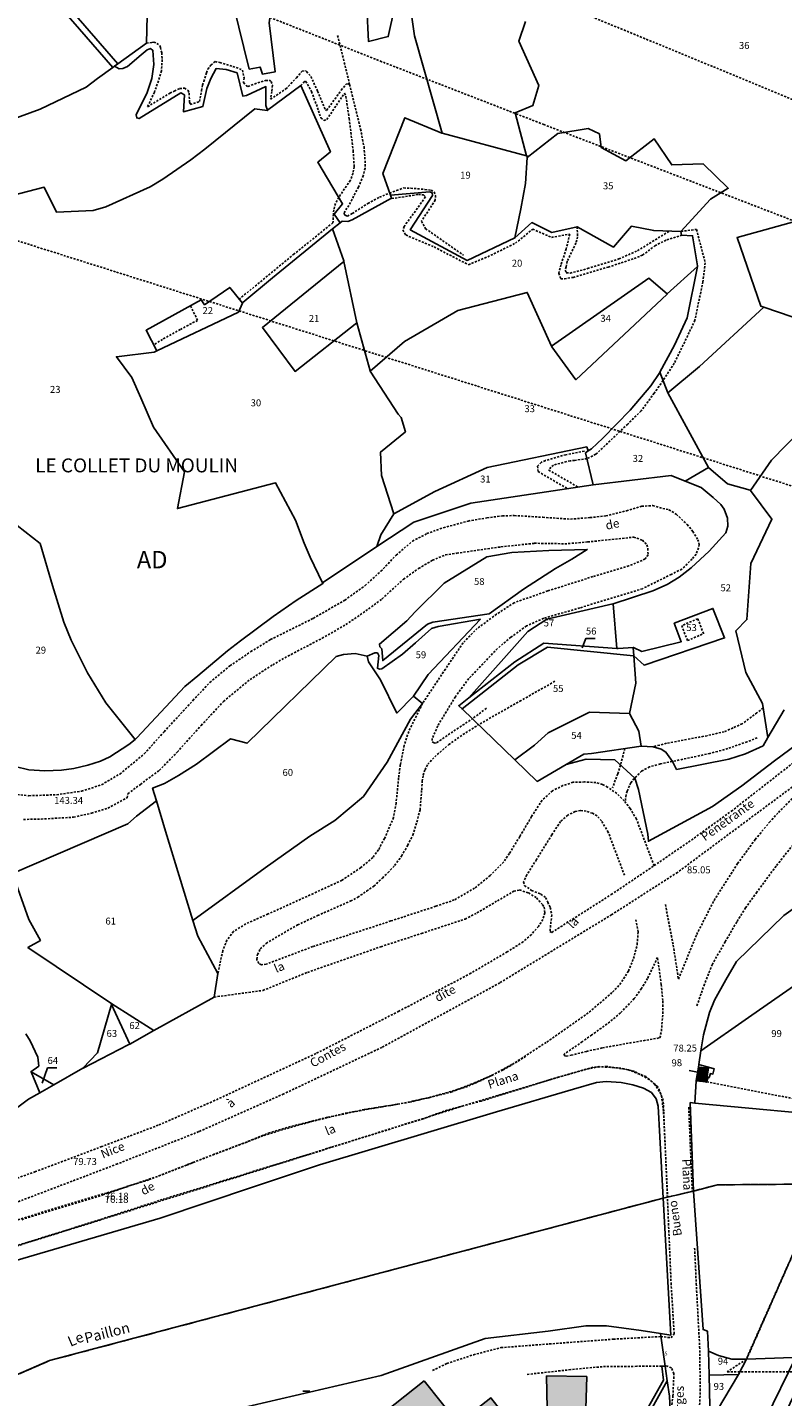
# Model space of a CAD drawing. Units: metres. Extents: x 1045703 to 1053463, y 6300808 to 6305684.
# Drawn here: x 1047263 to 1047480, y 6303545 to 6303939 of the extents above; entities that cross this region are included whole.
import ezdxf
from ezdxf.enums import TextEntityAlignment as Align

# ---------------------------------------------------------------- set-up
doc = ezdxf.new("R2010")
doc.units = ezdxf.units.M
doc.linetypes.add('TOPO1', pattern=[1, 0.6, -0.4])
doc.linetypes.add('TOPO2', pattern=[2.4, 2, -0.4])
doc.layers.get('0').update_dxf_attribs({"color": 255, "linetype": 'CONTINUOUS'})
for name, color, linetype in [('ig_cad_bati_dur', 152, 'CONTINUOUS'), ('ig_cad_bati_dur_hach', 24, 'CONTINUOUS'), ('ig_cad_bati_leger', 215, 'CONTINUOUS'), ('ig_cad_bati_leger_hach', 243, 'CONTINUOUS'), ('ig_cad_chemin_de_fer', 43, 'CONTINUOUS'), ('ig_cad_cote_alti', 37, 'CONTINUOUS'), ('ig_cad_detail_lineaire', 252, 'TOPO1'), ('ig_cad_divers_texte', 8, 'CONTINUOUS'), ('ig_cad_fleche_de_rattachement', 3, 'CONTINUOUS'), ('ig_cad_hydro', 140, 'CONTINUOUS'), ('ig_cad_lieudit', 7, 'ByLayer'), ('ig_cad_lieudit_texte', 210, 'CONTINUOUS'), ('ig_cad_mitoyennete', 230, 'CONTINUOUS'), ('ig_cad_nom_voie', 8, 'CONTINUOUS'), ('ig_cad_numero_voie', 40, 'CONTINUOUS'), ('ig_cad_parcel', 3, 'CONTINUOUS'), ('ig_cad_parcel_num', 3, 'CONTINUOUS'), ('ig_cad_section', 20, 'TOPO2'), ('ig_cad_section_texte', 20, 'CONTINUOUS')]:
    doc.layers.add(name, color=color, linetype=linetype)
doc.styles.add('Times New Roman', font='times.ttf')

# ---------------------------------------------------------------- blocks, each defined once
blk = doc.blocks.new('MUR_NON_MIT')
blk.add_line((-1, 0.5), (1, 0.5))

msp = doc.modelspace()

# ---------------------------------------------------------------- hatches: boundary and pattern name
at = {"layer": 'ig_cad_bati_dur_hach'}
for points in [[(1047455.34, 6303636.03), (1047458.23, 6303635.73), (1047458.86, 6303639.65), (1047455.95, 6303639.93), (1047455.34, 6303636.1)], [(1047377.02, 6303549.66), (1047339.04, 6303519.57), (1047358.64, 6303494.46), (1047406.16, 6303532.08), (1047396.23, 6303544.76), (1047386.85, 6303537.4)]]:
    msp.add_hatch(color=256, dxfattribs=at).paths.add_polyline_path(points)
at = {"layer": 'ig_cad_bati_leger_hach'}
msp.add_hatch(color=256, dxfattribs=at).paths.add_polyline_path([(1047423.8, 6303550.94), (1047412.24, 6303551.11), (1047412.39, 6303541.71), (1047423.55, 6303541.62)])

# ---------------------------------------------------------------- linework, layer by layer
at = {"layer": 'ig_cad_bati_dur'}
for points in [[(1047455.34, 6303636.03), (1047458.23, 6303635.73), (1047458.86, 6303639.65), (1047455.95, 6303639.93), (1047455.34, 6303636.1)], [(1047377.02, 6303549.66), (1047339.04, 6303519.57), (1047358.64, 6303494.46), (1047406.16, 6303532.08), (1047396.23, 6303544.76), (1047386.85, 6303537.4)]]:
    msp.add_lwpolyline(points, close=True, dxfattribs=at)
at = {"layer": 'ig_cad_bati_leger'}
msp.add_lwpolyline([(1047423.8, 6303550.94), (1047412.24, 6303551.11), (1047412.39, 6303541.71), (1047423.55, 6303541.62)], close=True, dxfattribs=at)
at = {"layer": 'ig_cad_chemin_de_fer'}
msp.add_lwpolyline([(1047464.05, 6303518.14), (1047465.54, 6303520.8), (1047475.33, 6303538.62), (1047484.02, 6303556.45)], dxfattribs=at)
at = {"layer": 'ig_cad_detail_lineaire'}
for points in [[(1047639.85, 6303824.19), (1047560.29, 6303854.11), (1047492.2, 6303880.01), (1047411.51, 6303911.08), (1047364.82, 6303929.18), (1047315.45, 6303948.7), (1047270.46, 6303966.22), (1047193.08, 6303992.79), (1047045.69, 6304043.07), (1047010.4, 6304055.34)], [(1047221.86, 6304033.52), (1047226.46, 6304030.01), (1047243.98, 6304017.42), (1047276.49, 6304003.81), (1047340.74, 6303976.95), (1047395.65, 6303954.27), (1047460.31, 6303927.69), (1047529.24, 6303899.25), (1047621.75, 6303861.35)], [(1047642.48, 6303756.66), (1047602.73, 6303768.97), (1047465.52, 6303812.63), (1047398.71, 6303833.8), (1047270.01, 6303874.46), (1047209.77, 6303893.61), (1047175.99, 6303902.68), (1047142.78, 6303911.81), (1047015.62, 6303946.48), (1046967.09, 6303959.89)], [(1047352.08, 6303936.76), (1047355.56, 6303922.61), (1047358.72, 6303909.8), (1047359.7, 6303904.69), (1047360, 6303900.66), (1047359.98, 6303898.58), (1047359.46, 6303896.38), (1047358.12, 6303893.12), (1047355.32, 6303887.85), (1047354.25, 6303886.22), (1047353.99, 6303885.59), (1047354.11, 6303885.15), (1047354.68, 6303884.84), (1047354.93, 6303884.77), (1047356.32, 6303885.51), (1047360.8, 6303888.38), (1047364.14, 6303890.19), (1047367.07, 6303891.39)], [(1047297.06, 6303934.48), (1047298.56, 6303934.71), (1047299.19, 6303934.82), (1047300.07, 6303934.45), (1047300.89, 6303933.82), (1047301.06, 6303933.25), (1047301.44, 6303931.73), (1047301.61, 6303929.78), (1047301.35, 6303926.51), (1047300.51, 6303923.68), (1047299.36, 6303920.42), (1047297.38, 6303916.21), (1047303.83, 6303920.14), (1047305.08, 6303920.7), (1047306.6, 6303921.45), (1047307.99, 6303921.57), (1047309.05, 6303920.93), (1047309.31, 6303920.11), (1047309.47, 6303917.59), (1047309.65, 6303916.89), (1047312.31, 6303917.7), (1047312.95, 6303920.84), (1047313.21, 6303922.42), (1047313.59, 6303923.48), (1047314.36, 6303926), (1047314.75, 6303927), (1047315.64, 6303928.19), (1047316.84, 6303929.19), (1047318.23, 6303928.94), (1047321.93, 6303927.84), (1047324.73, 6303926.78), (1047324.9, 6303925.77), (1047325.15, 6303924.52), (1047325.01, 6303923.2), (1047325.83, 6303922.24), (1047326.27, 6303922.05), (1047329.11, 6303923.11), (1047331.37, 6303923.73), (1047332.38, 6303923.85), (1047333.01, 6303923.52), (1047333.31, 6303922.39), (1047333.18, 6303920.57), (1047332.79, 6303918.38), (1047337.21, 6303921.36), (1047340.24, 6303924.56), (1047341.9, 6303926.49), (1047342.84, 6303926.61), (1047343.09, 6303926.36), (1047344.41, 6303924.91), (1047346.33, 6303920.69), (1047348.57, 6303915.32), (1047348.94, 6303915.18), (1047353.13, 6303920.96), (1047354.58, 6303922.71), (1047355.15, 6303922.76), (1047355.56, 6303922.61)], [(1047341.49, 6303922.3), (1047342.44, 6303923.35), (1047342.88, 6303923.53), (1047343.45, 6303922.71), (1047344.57, 6303920.57), (1047346.62, 6303915.08), (1047347.29, 6303913), (1047348.11, 6303912.3), (1047348.99, 6303912.54), (1047354.07, 6303920.13), (1047354.5, 6303919.19), (1047355.41, 6303912.83), (1047356.58, 6303903.6), (1047356.86, 6303898.95), (1047356.54, 6303897.06), (1047355.77, 6303895.05), (1047352.41, 6303890.15)], [(1047367.07, 6303891.39), (1047369.07, 6303892.11), (1047371.09, 6303892.85), (1047373.16, 6303892.78), (1047375.11, 6303892.64), (1047377.24, 6303892.43), (1047379, 6303892.18), (1047379.89, 6303891.73), (1047380.25, 6303890.72), (1047380.22, 6303889.37), (1047376.22, 6303883.29), (1047377.4, 6303881.14), (1047388.31, 6303873.53)], [(1047352.41, 6303890.15), (1047351.45, 6303888.42), (1047350.99, 6303886.57), (1047350.88, 6303885.31), (1047350.76, 6303882.84), (1047339.61, 6303873.87), (1047323.79, 6303860.88)], [(1047367.66, 6303889.78), (1047375.38, 6303890.97), (1047376.84, 6303890.86), (1047377.41, 6303890.27), (1047371.24, 6303881.75), (1047370.86, 6303880.79), (1047371.72, 6303879.32), (1047379.87, 6303875.87), (1047389.76, 6303870.75), (1047395.31, 6303873.05), (1047403.27, 6303876.94), (1047408.26, 6303881), (1047413.68, 6303878.64), (1047418.94, 6303879.57), (1047417.94, 6303875.3), (1047416.37, 6303870.73), (1047415.77, 6303868.31), (1047416.34, 6303866.75), (1047417.41, 6303866.75), (1047419.94, 6303867.13), (1047429.98, 6303870.07), (1047437.48, 6303872.56), (1047439.92, 6303873.51), (1047443.44, 6303876.21), (1047446.85, 6303877.96), (1047451.11, 6303879.24)], [(1047421.02, 6303881.7), (1047421.2, 6303878.79), (1047420.7, 6303877.02), (1047418.22, 6303871.75), (1047417.88, 6303870.18), (1047417.63, 6303869.17), (1047417.94, 6303868.48), (1047419.01, 6303868.34), (1047424.06, 6303869.65), (1047433.06, 6303872.43), (1047438.43, 6303874.79), (1047447.62, 6303880.45)], [(1047450.95, 6303880.34), (1047455.42, 6303880.94), (1047457.94, 6303871.31), (1047457.25, 6303865.86), (1047454.98, 6303854.8), (1047453.33, 6303851.29), (1047449.03, 6303842.42), (1047445.78, 6303837.45)], [(1047309.76, 6303858.93), (1047311.77, 6303854.76), (1047306.81, 6303852.12), (1047301.67, 6303849.28), (1047299.13, 6303847.73)], [(1047445.78, 6303837.45), (1047443.25, 6303833.82), (1047439.46, 6303828.69), (1047435.61, 6303824.91), (1047426.44, 6303816.22), (1047423.87, 6303814.96)], [(1047423.14, 6303817.12), (1047417.76, 6303816.12), (1047411.95, 6303814.41), (1047410.76, 6303813.95), (1047409.66, 6303812.82), (1047409.82, 6303811.26), (1047418.29, 6303806.35)], [(1047423.87, 6303814.96), (1047420.33, 6303814.48), (1047419.01, 6303814.37), (1047414.28, 6303813.14), (1047413.53, 6303812.52), (1047412.9, 6303811.69), (1047421.35, 6303806.79)], [(1047256.89, 6303718.62), (1047263.22, 6303718), (1047271.2, 6303718.3), (1047278.37, 6303719.31), (1047284.13, 6303721.16), (1047289.37, 6303724.24), (1047296.44, 6303730.06), (1047302.16, 6303736.42), (1047310.42, 6303745.41), (1047315.33, 6303750.6), (1047321.11, 6303755.38), (1047327.12, 6303759.45), (1047332.77, 6303762.93), (1047345.07, 6303769.03), (1047354.13, 6303774.25), (1047360.01, 6303778.44), (1047364.56, 6303782.57), (1047368.93, 6303787.25), (1047373.64, 6303791.21), (1047377.77, 6303793.42), (1047382.53, 6303795.09), (1047389.7, 6303797.04), (1047395.09, 6303797.95), (1047399.55, 6303798.51), (1047402.96, 6303798.61), (1047411.17, 6303798.1), (1047419.14, 6303797.58), (1047424.78, 6303798.01), (1047429.3, 6303798.51), (1047435.29, 6303800), (1047439.64, 6303801.26), (1047442.8, 6303801.48), (1047445.74, 6303800.64), (1047447.49, 6303800.28), (1047449.6, 6303798.98), (1047452.75, 6303796.03), (1047454.38, 6303794.02), (1047455.77, 6303791.67), (1047456.23, 6303790.26), (1047456, 6303789.32), (1047455.28, 6303787.46), (1047454.16, 6303786.1), (1047451.21, 6303783.2), (1047448.15, 6303781.68), (1047439.85, 6303777.57), (1047421.86, 6303772.04), (1047411.42, 6303769.05), (1047406.47, 6303766.85), (1047401.99, 6303763.59), (1047398.1, 6303760.33), (1047389.84, 6303751.69), (1047385.99, 6303746.49), (1047380.91, 6303738.08), (1047379.36, 6303734.45), (1047379.35, 6303733.51), (1047379.94, 6303733.16), (1047380.64, 6303733.27), (1047385.58, 6303736.64), (1047390.88, 6303740.12)], [(1047261.68, 6303711.19), (1047266.72, 6303711.29), (1047276.09, 6303711.83), (1047281.27, 6303713), (1047285.96, 6303714.41), (1047291.49, 6303717.39), (1047291.74, 6303718.59), (1047295.32, 6303721.27), (1047300.74, 6303725.31), (1047305.93, 6303730.57), (1047312.83, 6303738.21), (1047319.23, 6303745.15), (1047326.88, 6303751.41), (1047333.41, 6303755.69), (1047338.7, 6303758.66), (1047347.62, 6303763.3), (1047354.49, 6303767.23), (1047361.01, 6303771.74), (1047364.86, 6303774.6), (1047371.08, 6303780.28), (1047375.41, 6303783.38), (1047379.4, 6303785.75), (1047383.14, 6303787.29), (1047386.38, 6303787.76), (1047399.13, 6303789.6), (1047408.73, 6303790.62), (1047413.54, 6303790.6), (1047417.5, 6303790.45), (1047424.11, 6303791.02), (1047437.33, 6303792.38), (1047438.29, 6303792.13), (1047439.84, 6303791.52), (1047441.16, 6303790.19), (1047441.39, 6303789.11), (1047441.5, 6303787.31), (1047440.65, 6303786.11), (1047435.96, 6303784.1), (1047425.61, 6303781.05), (1047412.62, 6303776.91), (1047402.93, 6303773.54), (1047397.87, 6303770.21), (1047392.32, 6303766.16), (1047388.21, 6303761.98), (1047383.12, 6303754.44), (1047376.55, 6303744.56)], [(1047457.46, 6303764.63), (1047455.79, 6303768.94), (1047451.16, 6303766.94)], [(1047451.16, 6303766.94), (1047452.84, 6303762.65), (1047457.46, 6303764.63)], [(1047551.15, 6303765.85), (1047545.16, 6303761.19), (1047536.92, 6303754.36), (1047529.71, 6303748.34), (1047520.65, 6303740.02), (1047510.23, 6303730.62), (1047502.35, 6303723.42), (1047497.89, 6303719.3), (1047492.82, 6303714.2), (1047485.83, 6303706.92), (1047481.96, 6303702.33), (1047478.34, 6303697.78), (1047472.81, 6303690.26), (1047469.54, 6303685.76), (1047467, 6303681.71), (1047463.69, 6303675.99), (1047459.98, 6303669.51), (1047457.71, 6303663.8), (1047455.46, 6303657.36)], [(1047414.65, 6303750.93), (1047404.92, 6303745.42), (1047392.63, 6303738.43)], [(1047376.55, 6303744.56), (1047372.56, 6303736.48), (1047371.25, 6303732.51), (1047370.15, 6303726.88), (1047369.66, 6303723.12), (1047368.93, 6303715.86), (1047368.19, 6303711.75), (1047365.63, 6303705.72), (1047363.86, 6303702.45), (1047362.2, 6303700.23), (1047358.78, 6303697.32), (1047353.36, 6303693.7), (1047345.12, 6303689.88), (1047332.07, 6303683.98), (1047325.66, 6303681.15), (1047322.12, 6303678.94), (1047320.24, 6303676.48), (1047319.04, 6303673.44), (1047317.62, 6303666.9)], [(1047394.94, 6303743.15), (1047390.88, 6303740.12)], [(1047474.58, 6303743.27), (1047472.82, 6303741.85), (1047468.58, 6303738.71), (1047465.93, 6303737.5), (1047463.41, 6303736.42), (1047458.48, 6303735.28), (1047446.76, 6303733.08), (1047442.93, 6303732.11)], [(1047483.27, 6303727.48), (1047465.77, 6303713.8), (1047453.63, 6303705.03), (1047443.21, 6303697.88), (1047438.13, 6303711.3), (1047436.34, 6303714.3), (1047434.62, 6303716.53), (1047432.47, 6303718.64), (1047429.8, 6303720.49), (1047428.32, 6303721.28), (1047426.47, 6303721.77), (1047423.17, 6303721.97), (1047419.87, 6303721.87), (1047416.98, 6303720.93), (1047413.97, 6303719.44), (1047410.95, 6303716.69), (1047407.93, 6303711.99), (1047404.54, 6303706.25), (1047401.57, 6303701.4), (1047399.91, 6303698.97), (1047396.04, 6303695.04), (1047391.52, 6303691.41), (1047385.69, 6303688.03), (1047380.33, 6303686.19), (1047367.44, 6303681.98), (1047344.97, 6303674.61), (1047331.56, 6303669.54), (1047330.18, 6303669.36), (1047329.4, 6303669.73), (1047328.8, 6303670.93), (1047329.05, 6303672.31), (1047329.84, 6303673.97), (1047331.53, 6303675.53), (1047334.96, 6303677.61), (1047340.56, 6303680.82), (1047346.34, 6303683.54), (1047355.87, 6303687.72), (1047357.91, 6303688.79), (1047360.45, 6303690.58), (1047362.55, 6303692), (1047364.97, 6303694.32), (1047366.59, 6303695.87), (1047368.52, 6303697.96), (1047370.51, 6303700.65), (1047372.28, 6303703.76), (1047373.73, 6303706.69), (1047374.92, 6303710.44), (1047375.84, 6303713.97), (1047376.3, 6303719.72), (1047376.47, 6303722.16), (1047376.71, 6303723.89), (1047377.26, 6303725.45), (1047378.06, 6303727.06), (1047380.04, 6303729.16), (1047384.08, 6303732.73), (1047388.18, 6303735.58), (1047392.63, 6303738.43)], [(1047472.89, 6303734.67), (1047469.98, 6303733.53), (1047464.41, 6303731.56), (1047459.28, 6303730.16), (1047448.47, 6303727.86)], [(1047434.8, 6303731.56), (1047433.54, 6303726.82)], [(1047433.54, 6303726.82), (1047432.74, 6303724.31), (1047431.22, 6303720.24)], [(1047448.47, 6303727.86), (1047445.01, 6303727.18), (1047441.89, 6303726.29), (1047439.63, 6303725.07), (1047437.62, 6303723.1)], [(1047486.2, 6303722.88), (1047475.78, 6303715.16), (1047449.94, 6303695.94), (1047431.01, 6303683.79), (1047398.81, 6303664.21), (1047364.86, 6303645.62), (1047336.58, 6303632.23), (1047312.15, 6303621.36), (1047288.71, 6303612.09), (1047259.22, 6303600.86), (1047243.75, 6303595.24), (1047222.04, 6303585.91), (1047212.04, 6303581.03), (1047202.85, 6303576.2)], [(1047434.99, 6303716.63), (1047435.05, 6303717.73), (1047435.46, 6303719.34), (1047436.51, 6303721.72), (1047437.62, 6303723.1)], [(1047446.45, 6303686.69), (1047448.72, 6303675.01), (1047450.22, 6303665.27), (1047455.47, 6303678.08), (1047460.46, 6303687.9), (1047467.26, 6303698.49), (1047472.35, 6303705.45), (1047476.4, 6303710.36), (1047479.02, 6303713.2), (1047492.45, 6303726.74)], [(1047434.68, 6303695.11), (1047430.01, 6303707.51), (1047428.06, 6303710.76), (1047426.8, 6303712.21), (1047425.48, 6303712.94), (1047423.69, 6303713.54), (1047422.04, 6303713.75), (1047420.48, 6303713.48), (1047418.37, 6303712.4), (1047416.31, 6303710.61), (1047413.77, 6303706.79), (1047409.35, 6303699.62), (1047406.58, 6303695.25), (1047405.66, 6303693.28), (1047405.92, 6303692.18), (1047407.96, 6303690.78), (1047409.93, 6303689.98), (1047410.64, 6303689.69), (1047412.02, 6303688.66), (1047412.61, 6303687.39), (1047413.32, 6303685.82), (1047413.74, 6303683.72), (1047413.23, 6303678.93), (1047413.76, 6303678.68), (1047430.86, 6303689.56), (1047443.21, 6303697.88)], [(1047532.92, 6303711.87), (1047537.32, 6303701.48), (1047537.79, 6303699.38), (1047537.77, 6303696.63), (1047536.98, 6303691.6), (1047535.19, 6303685.95), (1047526.12, 6303663.3), (1047510, 6303625.71), (1047458.23, 6303635.73)], [(1047316.56, 6303660.08), (1047330.6, 6303661.99), (1047343.41, 6303667.19), (1047364.57, 6303674.57), (1047376.22, 6303678.38), (1047388.79, 6303682.53), (1047392.21, 6303684.28), (1047398.09, 6303687.77), (1047400.68, 6303689.27), (1047402.8, 6303690.55), (1047404.45, 6303690.89), (1047407.03, 6303690.06), (1047409.35, 6303688.63), (1047411.11, 6303686.63), (1047411.57, 6303685.93), (1047411.79, 6303684.28), (1047411.2, 6303682.41), (1047409.9, 6303680.41), (1047407.89, 6303678.09), (1047405.53, 6303675.99), (1047400.94, 6303673.08), (1047390.46, 6303666.92), (1047369.75, 6303656.01), (1047345.86, 6303643.83), (1047315.85, 6303629.93), (1047300.46, 6303623.21), (1047284.23, 6303617.08), (1047265.12, 6303609.86), (1047250.18, 6303604.56)], [(1047261.13, 6303596.04), (1047284.51, 6303603.17), (1047300.54, 6303608.59), (1047310.48, 6303612.48), (1047323.48, 6303617.46), (1047330.88, 6303620.27), (1047336.6, 6303622.05), (1047344.59, 6303624.27), (1047354.45, 6303626.68), (1047364.44, 6303628.44), (1047372.75, 6303629.81), (1047384.69, 6303632.73), (1047391.38, 6303635.35), (1047396.45, 6303637.52), (1047402.42, 6303640.72), (1047412.32, 6303647.15), (1047424.55, 6303655.76), (1047431.26, 6303661.5), (1047433.35, 6303663.68), (1047435.83, 6303667.56), (1047437.28, 6303671.18), (1047438.34, 6303675.2), (1047438.62, 6303678.83), (1047438, 6303682.33)], [(1047444.2, 6303671.5), (1047441.36, 6303665.46), (1047439.57, 6303662.52), (1047437.51, 6303659.63), (1047433.52, 6303655.51), (1047429.65, 6303652.32), (1047425.27, 6303649.19), (1047422.53, 6303647.24), (1047417.34, 6303643.64), (1047417.38, 6303643.21), (1047417.93, 6303643.08), (1047419.31, 6303643.37), (1047423.76, 6303644.45), (1047428.33, 6303645.45)], [(1047428.33, 6303645.45), (1047434.19, 6303646.53), (1047444.89, 6303648.35), (1047445.31, 6303650.31), (1047445.74, 6303655.31), (1047445.71, 6303659.11), (1047445.27, 6303663.72), (1047444.2, 6303671.5)], [(1047445.12, 6303562.42), (1047448.08, 6303562.08), (1047448.99, 6303563.22), (1047448.12, 6303577.41), (1047445.84, 6303630.34), (1047444.3, 6303634.29), (1047440.87, 6303637.19), (1047435.82, 6303639.15), (1047429.66, 6303640.1), (1047425.71, 6303639.87), (1047415.67, 6303637.04), (1047393.39, 6303630.15), (1047383.67, 6303627.57), (1047376.74, 6303625.07), (1047350.26, 6303616.87), (1047321.56, 6303607.96), (1047301.62, 6303601.82), (1047279.84, 6303594.83), (1047244.09, 6303583.7), (1047220.44, 6303576.02), (1047207.34, 6303570.51)], [(1047231.56, 6303586.19), (1047237.08, 6303588.3), (1047257.18, 6303595.09), (1047269.66, 6303599), (1047285.73, 6303603.76), (1047297.83, 6303607.56), (1047308.59, 6303611.74), (1047316.17, 6303614.73), (1047325.56, 6303618.21), (1047332.24, 6303620.96), (1047338.91, 6303622.9), (1047349.28, 6303625.55), (1047353.28, 6303626.3), (1047359.78, 6303627.75), (1047369.41, 6303629.26), (1047378.39, 6303631.1), (1047388.92, 6303634.16), (1047392.88, 6303635.87), (1047399.73, 6303639.11), (1047406.16, 6303642.94)], [(1047447.1, 6303602.39), (1047445.92, 6303627.12), (1047445.29, 6303632.05), (1047443.36, 6303635.05), (1047441.81, 6303636.34), (1047437.55, 6303638.71), (1047433.66, 6303639.64), (1047427.44, 6303640.06), (1047423.55, 6303639.31), (1047413.43, 6303636.39), (1047388.24, 6303628.76), (1047344.07, 6303614.88), (1047281.22, 6303595.16), (1047258.43, 6303588.08), (1047233.23, 6303580.07), (1047217.38, 6303574.72), (1047207.2, 6303570.05)], [(1047453.18, 6303628.38), (1047454.2, 6303604.13)], [(1047485.82, 6303592.11), (1047469.91, 6303556.04)], [(1047454.89, 6303587.85), (1047455.35, 6303577.62), (1047456.33, 6303559.44), (1047456.51, 6303547.35), (1047456.2, 6303539.38)], [(1047379.42, 6303552.64), (1047383.54, 6303554.67), (1047391.19, 6303557.17), (1047399.14, 6303559.22), (1047413.05, 6303560.29), (1047431.48, 6303561.66), (1047445.12, 6303562.42)], [(1047445.41, 6303553.86), (1047438.22, 6303553.85), (1047428.26, 6303553.75), (1047419.21, 6303552.9), (1047406.46, 6303551.5)], [(1047447.99, 6303539.84), (1047448.64, 6303545.3), (1047448.91, 6303551.72), (1047448.19, 6303553.45), (1047446.47, 6303554.03)]]:
    msp.add_lwpolyline(points, dxfattribs=at)
msp.add_lwpolyline([(1047464.28, 6303552.29), (1047492.72, 6303552.27), (1047488.88, 6303556.65), (1047493.24, 6303563.14), (1047524.2, 6303631.79), (1047529.62, 6303635.32), (1047502.22, 6303635.48), (1047503.45, 6303631.82), (1047469.7, 6303555.81)], close=True, dxfattribs=at)
at = {"layer": 'ig_cad_fleche_de_rattachement'}
for points in [[(1047422.53, 6303760.52), (1047423.58, 6303763.25), (1047426.23, 6303763.23)], [(1047267.05, 6303635.3), (1047268.58, 6303639.72), (1047271.23, 6303639.71)], [(1047457.89, 6303637.45), (1047458.51, 6303637.86), (1047453.32, 6303638.93)]]:
    msp.add_lwpolyline(points, dxfattribs=at)
at = {"layer": 'ig_cad_hydro'}
msp.add_lwpolyline([(1047210.75, 6303565.07), (1047230.2, 6303537.9), (1047250.38, 6303547.34), (1047269.11, 6303555.48), (1047445.82, 6303602.24), (1047444.34, 6303628.69), (1047443.77, 6303630.81), (1047442.43, 6303632.63), (1047440.14, 6303633.85), (1047437.13, 6303634.85), (1047433.7, 6303635.55), (1047429.41, 6303635.82), (1047426.59, 6303635.52), (1047420.05, 6303633.54), (1047397.88, 6303627.1), (1047377.06, 6303620.81), (1047346.84, 6303611.84), (1047327.91, 6303605.47), (1047300.99, 6303596.52), (1047233.9, 6303576.8)], close=True, dxfattribs=at)
for points in [[(1047500.57, 6303625.36), (1047454.93, 6303629.58), (1047453.63, 6303629.71), (1047454.59, 6303604.26), (1047461.43, 6303606.07), (1047593.27, 6303607.09)], [(1047593.27, 6303607.09), (1047461.43, 6303606.07), (1047454.59, 6303604.26), (1047457.3, 6303564.43), (1047458.63, 6303563.93), (1047458.91, 6303558.22), (1047461.77, 6303556.93), (1047465.62, 6303555.95), (1047468.15, 6303555.87), (1047469.85, 6303555.93), (1047488.55, 6303556.63)], [(1047323.35, 6303541.58), (1047364.64, 6303551.18), (1047394.57, 6303561.86), (1047412.74, 6303563.94), (1047423.52, 6303565.49), (1047429.49, 6303565.48), (1047439.46, 6303564.15), (1047445.02, 6303563.29), (1047448.01, 6303562.84), (1047445.82, 6303602.24), (1047269.11, 6303555.48), (1047250.38, 6303547.34), (1047230.2, 6303537.9)]]:
    msp.add_lwpolyline(points, dxfattribs=at)
at = {"layer": 'ig_cad_lieudit'}
for points in [[(1047257.86, 6303912.37), (1047266.47, 6303915.48), (1047279.73, 6303921.81), (1047282.94, 6303924.33), (1047287.37, 6303927.53), (1047287.85, 6303927.86), (1047288.8, 6303928.55), (1047297.06, 6303934.48), (1047297.34, 6303946.32)], [(1047297.34, 6303946.32), (1047297.06, 6303934.48), (1047288.8, 6303928.55), (1047287.85, 6303927.86), (1047287.37, 6303927.53), (1047282.94, 6303924.33), (1047279.73, 6303921.81), (1047266.47, 6303915.48), (1047257.86, 6303912.37)], [(1047593.27, 6303607.09), (1047461.43, 6303606.07), (1047454.59, 6303604.26), (1047445.82, 6303602.24), (1047269.11, 6303555.48), (1047250.38, 6303547.34), (1047230.2, 6303537.9)], [(1047250.38, 6303547.34), (1047269.11, 6303555.48), (1047445.82, 6303602.24), (1047454.59, 6303604.26), (1047461.43, 6303606.07), (1047593.27, 6303607.09)], [(1047498.44, 6303536.29), (1047504.75, 6303547.47), (1047505.03, 6303553.11), (1047505.18, 6303556.15), (1047503.28, 6303557.29), (1047495.73, 6303561.82), (1047495.69, 6303561.82), (1047493.32, 6303563.25), (1047488.55, 6303556.63), (1047469.85, 6303555.93), (1047468.15, 6303555.87), (1047465.62, 6303555.95), (1047461.77, 6303556.93), (1047458.91, 6303558.22), (1047459.07, 6303551.34), (1047459.38, 6303537.74)], [(1047459.38, 6303537.74), (1047459.07, 6303551.34), (1047458.91, 6303558.22), (1047461.77, 6303556.93), (1047465.62, 6303555.95), (1047468.15, 6303555.87), (1047469.85, 6303555.93), (1047488.55, 6303556.63)]]:
    msp.add_lwpolyline(points, dxfattribs=at)
at = {"layer": 'ig_cad_parcel'}
for points in [[(1047314.25, 6304013.6), (1047317.95, 6304000.25), (1047319.82, 6303993.9), (1047323.64, 6303980.28), (1047324.94, 6303975.4), (1047327.9, 6303962.1), (1047333.27, 6303946.54), (1047332.37, 6303940.36), (1047334.13, 6303926.28), (1047330.44, 6303925.6), (1047329.77, 6303927.63), (1047326.67, 6303927.05), (1047322.16, 6303945.39), (1047319.23, 6303946.13), (1047315.81, 6303954.54), (1047308.92, 6303953.96), (1047301.55, 6303975.85), (1047305.88, 6303980.44), (1047301.62, 6304000.77), (1047305.52, 6304001.53), (1047303.41, 6304011.7), (1047308.83, 6304013.11), (1047306.61, 6304024.52), (1047309.45, 6304025.64)], [(1047314.25, 6304013.6), (1047317.95, 6304000.25), (1047319.82, 6303993.9), (1047323.64, 6303980.28), (1047324.94, 6303975.4), (1047327.9, 6303962.1), (1047333.27, 6303946.54), (1047332.37, 6303940.36), (1047334.13, 6303926.28), (1047330.44, 6303925.6), (1047329.77, 6303927.63), (1047326.67, 6303927.05), (1047322.16, 6303945.39), (1047319.23, 6303946.13), (1047315.81, 6303954.54), (1047308.92, 6303953.96), (1047301.55, 6303975.85), (1047305.88, 6303980.44), (1047301.62, 6304000.77), (1047305.52, 6304001.53), (1047303.41, 6304011.7), (1047308.83, 6304013.11), (1047306.61, 6304024.52), (1047309.45, 6304025.64)], [(1047294.49, 6303960.76), (1047297.34, 6303946.32), (1047297.06, 6303934.48), (1047288.8, 6303928.55), (1047271.04, 6303949.12), (1047266.68, 6303955.67), (1047263.2, 6303959.91), (1047266.32, 6303965.71), (1047268.19, 6303974), (1047269.69, 6303992.97), (1047274.99, 6303992.1), (1047273.67, 6303971.94), (1047279.57, 6303970.27), (1047282.42, 6303981.17), (1047287.83, 6303980.77), (1047291.3, 6303961.03)], [(1047287.37, 6303927.53), (1047282.94, 6303924.33), (1047279.73, 6303921.81), (1047266.47, 6303915.48), (1047257.86, 6303912.37), (1047246.78, 6303910.68), (1047237.6, 6303901.87), (1047233.29, 6303899.98), (1047229.58, 6303900.08), (1047227.91, 6303897.24), (1047217.94, 6303900.19), (1047210.06, 6303900.08), (1047210.73, 6303931.83), (1047191.95, 6303930.42), (1047193.05, 6303937.11), (1047226.97, 6303939.65), (1047228.97, 6303933.75), (1047237.65, 6303937.44), (1047245.59, 6303941.04), (1047245.37, 6303941.89), (1047265.48, 6303952.79), (1047265.62, 6303952.62)], [(1047382.23, 6303908.6), (1047406.52, 6303902.1), (1047406.68, 6303902.06), (1047406.65, 6303901.6), (1047406.19, 6303894.17), (1047404.82, 6303886.86), (1047403.12, 6303878.5), (1047389.4, 6303871.99), (1047373.01, 6303880.84), (1047379.46, 6303890.71), (1047379.35, 6303891.43), (1047378.64, 6303891.75), (1047367.28, 6303890.74), (1047365.1, 6303896.99), (1047371.42, 6303913.07), (1047382.1, 6303908.64)], [(1047406.65, 6303901.6), (1047415.53, 6303908.55), (1047424.25, 6303909.97), (1047427.45, 6303908.4), (1047427.94, 6303904.53), (1047435.04, 6303900.69), (1047443.21, 6303906.99), (1047448.31, 6303899.49), (1047457.38, 6303899.77), (1047464.58, 6303892.78), (1047459.49, 6303889.62), (1047450.95, 6303880.34), (1047443.09, 6303880.6), (1047436.73, 6303881.89), (1047431.55, 6303875.85), (1047421.02, 6303881.7), (1047413.81, 6303880.05), (1047408.01, 6303882.88), (1047403.12, 6303878.5), (1047404.82, 6303886.86), (1047406.19, 6303894.17)], [(1047352.79, 6303882.83), (1047353.39, 6303883.33), (1047355.01, 6303883.16), (1047356.31, 6303883.66), (1047367.57, 6303889.91), (1047367.28, 6303890.74), (1047378.64, 6303891.75), (1047379.35, 6303891.43), (1047379.46, 6303890.71), (1047373.01, 6303880.84), (1047389.4, 6303871.99), (1047403.12, 6303878.5), (1047408.01, 6303882.88), (1047413.81, 6303880.05), (1047421.02, 6303881.7), (1047431.55, 6303875.85), (1047436.73, 6303881.89), (1047443.09, 6303880.6), (1047450.95, 6303880.34), (1047451.11, 6303879.24), (1047454.28, 6303879.08), (1047455.75, 6303870.46), (1047455.69, 6303870.25), (1047447.02, 6303862.38), (1047441.71, 6303866.88), (1047413.71, 6303847.35), (1047406.7, 6303862.78), (1047386.66, 6303857.56), (1047371.37, 6303848.64), (1047361.47, 6303840.14), (1047361.43, 6303840.21), (1047357.63, 6303854.04), (1047357.63, 6303854.06), (1047353.87, 6303871.73), (1047353.84, 6303871.91), (1047350.64, 6303881.09)], [(1047350.64, 6303881.09), (1047353.84, 6303871.91), (1047353.87, 6303871.73), (1047330.46, 6303852.67), (1047339.85, 6303840.07), (1047357.63, 6303854.04), (1047361.43, 6303840.21), (1047361.47, 6303840.14), (1047369.48, 6303827.82), (1047370.42, 6303826.77), (1047371.63, 6303822.71), (1047364.48, 6303816.85), (1047364.72, 6303810.13), (1047368.27, 6303799.08), (1047364.51, 6303793.03), (1047363.36, 6303789.66), (1047347.72, 6303779.29), (1047344.18, 6303786.64), (1047342.43, 6303790.65), (1047339.97, 6303797.27), (1047334.25, 6303807.98), (1047305.96, 6303800.6), (1047307.97, 6303811.14), (1047299.12, 6303824.08), (1047295.47, 6303832.49), (1047292.82, 6303838.3), (1047288.39, 6303844.29), (1047299.27, 6303845.65), (1047300.03, 6303846), (1047323.55, 6303857.15), (1047324.73, 6303859.74), (1047324.79, 6303859.86), (1047333.38, 6303867.02)], [(1047353.87, 6303871.73), (1047357.63, 6303854.06), (1047357.63, 6303854.04), (1047339.85, 6303840.07), (1047330.46, 6303852.67)], [(1047444.88, 6303839.82), (1047449.13, 6303847.61), (1047452.75, 6303855.5), (1047455.69, 6303870.25), (1047447.02, 6303862.38), (1047446.96, 6303862.33), (1047420.7, 6303837.68), (1047413.8, 6303847.18), (1047413.71, 6303847.35), (1047406.7, 6303862.78), (1047386.66, 6303857.56), (1047371.37, 6303848.64), (1047361.47, 6303840.14), (1047369.48, 6303827.82), (1047370.42, 6303826.77), (1047371.63, 6303822.71), (1047364.48, 6303816.85), (1047364.72, 6303810.13), (1047368.27, 6303799.08), (1047368.29, 6303799.12), (1047380.04, 6303805.5), (1047395.12, 6303812.45), (1047423.83, 6303818.35), (1047424.27, 6303817.18), (1047425.15, 6303817.8), (1047428.46, 6303820.89), (1047436.35, 6303828.97), (1047442.32, 6303835.9), (1047444.84, 6303839.75)], [(1047413.71, 6303847.35), (1047441.71, 6303866.88), (1047447.02, 6303862.38), (1047446.96, 6303862.33), (1047420.7, 6303837.68), (1047413.8, 6303847.18)], [(1047300.03, 6303846), (1047296.95, 6303851.94), (1047312.85, 6303860.62), (1047313.79, 6303859.24), (1047321.02, 6303864.24), (1047324.73, 6303859.74), (1047323.55, 6303857.15)], [(1047474.82, 6303858.56), (1047456.3, 6303841.48), (1047447.12, 6303833.91), (1047458.85, 6303812.45), (1047458.88, 6303812.42), (1047464.36, 6303807.71), (1047470.9, 6303805.87), (1047470.95, 6303805.81), (1047477.06, 6303814.51), (1047485.5, 6303823.2), (1047494.03, 6303827.19), (1047499.45, 6303828.79), (1047529.25, 6303832.31), (1047534.37, 6303844.72), (1047510.81, 6303846.29)], [(1047447.12, 6303833.91), (1047444.88, 6303839.82), (1047444.84, 6303839.75), (1047442.32, 6303835.9), (1047436.35, 6303828.97), (1047428.46, 6303820.89), (1047425.15, 6303817.8), (1047424.27, 6303817.18), (1047423.47, 6303816.62), (1047425.71, 6303807.45), (1047448.15, 6303810.15), (1047452.16, 6303808.54), (1047458.88, 6303812.42), (1047458.85, 6303812.45)], [(1047363.36, 6303789.66), (1047364.51, 6303793.03), (1047368.27, 6303799.08), (1047368.29, 6303799.12), (1047380.04, 6303805.5), (1047395.12, 6303812.45), (1047423.83, 6303818.35), (1047424.27, 6303817.18), (1047423.47, 6303816.62), (1047425.71, 6303807.45), (1047390.45, 6303802.2), (1047374.03, 6303796.75)], [(1047458.88, 6303812.42), (1047464.36, 6303807.71), (1047470.9, 6303805.87), (1047470.95, 6303805.81), (1047477.12, 6303797.54), (1047471.09, 6303784.82), (1047469.93, 6303768.66), (1047466.79, 6303765.42), (1047469.6, 6303753.45), (1047474.38, 6303744.53), (1047476, 6303734.78), (1047474.61, 6303732.4), (1047469.54, 6303730.1), (1047464.77, 6303728.49), (1047449.71, 6303725.56), (1047448.47, 6303727.86), (1047446.61, 6303730.54), (1047445.23, 6303731.37), (1047442.93, 6303732.11), (1047439.51, 6303732.24), (1047439.47, 6303732.24), (1047438.84, 6303736.56), (1047436.17, 6303741.68), (1047437.93, 6303750.35), (1047437.36, 6303758.24), (1047440.35, 6303755.53), (1047463.51, 6303763.4), (1047460.16, 6303771.91), (1047449, 6303767.63), (1047451.01, 6303762.32), (1047439.66, 6303759.49), (1047437.28, 6303760.65), (1047437.19, 6303760.65), (1047432.84, 6303760.32), (1047432.52, 6303760.34), (1047431.4, 6303773.24), (1047442.88, 6303776.93), (1047447.02, 6303778.8), (1047450.46, 6303780.9), (1047453.91, 6303783.61), (1047459.06, 6303788.37), (1047463.82, 6303793.67), (1047464.46, 6303795.59), (1047464.36, 6303797.82), (1047463.37, 6303800.45), (1047462.42, 6303801.81), (1047460.19, 6303803.83), (1047456.77, 6303806.69), (1047452.16, 6303808.54)], [(1047419.57, 6303786.08), (1047414.83, 6303783.33), (1047405.61, 6303777.45), (1047395.71, 6303770.33), (1047379.49, 6303767.89), (1047378, 6303767.35), (1047365.08, 6303756.89), (1047364.83, 6303760.22), (1047364.28, 6303760.87), (1047364.14, 6303761.62), (1047372.03, 6303768.36), (1047374.43, 6303770.89), (1047382.75, 6303779.17), (1047395.03, 6303786.71), (1047402.3, 6303787.97), (1047412.9, 6303788.54), (1047423.97, 6303788.88)], [(1047432.52, 6303760.34), (1047431.4, 6303773.24), (1047431.33, 6303773.22), (1047412.35, 6303768.76), (1047406.82, 6303765.28), (1047389.86, 6303746.2), (1047403.13, 6303756.56), (1047411.42, 6303761.85)], [(1047437.19, 6303760.65), (1047437.28, 6303760.65), (1047439.66, 6303759.49), (1047451.01, 6303762.32), (1047449, 6303767.63), (1047460.16, 6303771.91), (1047463.51, 6303763.4), (1047440.35, 6303755.53), (1047437.36, 6303758.24)], [(1047360.63, 6303758.19), (1047361.02, 6303756.53), (1047364.43, 6303751.39), (1047369.15, 6303741.77), (1047373.92, 6303746.66), (1047373.94, 6303746.69), (1047378.13, 6303752.91), (1047393.21, 6303768.77), (1047381.04, 6303766.67), (1047379.08, 6303766.11), (1047374.52, 6303761.95), (1047370.8, 6303758.73), (1047364.82, 6303754.51), (1047364.12, 6303754.37), (1047363.55, 6303754.69), (1047363.93, 6303758.31), (1047363.54, 6303759.12), (1047362.84, 6303759.14)], [(1047299.93, 6303716.53), (1047302.52, 6303707.84), (1047310.44, 6303682.14), (1047331.24, 6303697.23), (1047344.06, 6303706.38), (1047351.26, 6303710.92), (1047359.54, 6303717.82), (1047366.33, 6303727.62), (1047373.08, 6303740.01), (1047376.55, 6303744.56), (1047373.92, 6303746.66), (1047369.15, 6303741.77), (1047364.43, 6303751.39), (1047361.02, 6303756.53), (1047360.63, 6303758.19), (1047357.16, 6303758.92), (1047353.78, 6303758.6), (1047351.7, 6303758.09), (1047326.02, 6303733.11), (1047321.28, 6303734.34), (1047311.45, 6303727.13), (1047306.29, 6303723.79), (1047302.25, 6303721.55), (1047298.84, 6303720.19)], [(1047437.36, 6303758.24), (1047437.19, 6303760.65), (1047432.84, 6303760.32), (1047432.52, 6303760.34), (1047411.42, 6303761.85), (1047403.13, 6303756.56), (1047389.86, 6303746.2), (1047389.83, 6303746.17), (1047386.97, 6303743.89), (1047387.95, 6303742.96), (1047404.12, 6303755.66), (1047412.53, 6303760.72), (1047437.33, 6303758.27)], [(1047436.17, 6303741.68), (1047437.93, 6303750.35), (1047437.36, 6303758.24), (1047437.33, 6303758.27), (1047412.53, 6303760.72), (1047404.12, 6303755.66), (1047387.95, 6303742.96), (1047403.12, 6303728.31), (1047408.74, 6303732.55), (1047412.76, 6303736.12), (1047424.64, 6303742.09)], [(1047439.47, 6303732.24), (1047438.84, 6303736.56), (1047436.17, 6303741.68), (1047424.64, 6303742.09), (1047412.76, 6303736.12), (1047408.74, 6303732.55), (1047403.12, 6303728.31), (1047409.52, 6303722.13), (1047417.94, 6303727), (1047423, 6303729.94), (1047425.18, 6303730.17)], [(1047258.53, 6303695.67), (1047263.19, 6303682.39), (1047266.51, 6303676.36), (1047262.91, 6303674.36), (1047287.08, 6303658.1), (1047299.2, 6303650.42), (1047316.56, 6303660.08), (1047317.62, 6303666.9), (1047311.83, 6303677.64), (1047310.44, 6303682.14), (1047302.52, 6303707.84), (1047299.93, 6303716.53), (1047294.23, 6303712.13), (1047291.65, 6303709.96)], [(1047518.67, 6303687.77), (1047470.44, 6303654.24), (1047456.7, 6303644.57), (1047457.41, 6303649.2), (1047459.15, 6303655.63), (1047460.61, 6303659.23), (1047463.83, 6303665.03), (1047466.97, 6303670.29), (1047480.59, 6303683.5), (1047497.52, 6303695.72), (1047527.69, 6303716.67), (1047523.41, 6303701.14)], [(1047518.67, 6303687.77), (1047500.21, 6303641.49), (1047503.55, 6303631.78), (1047500.57, 6303625.36), (1047454.93, 6303629.58), (1047455.34, 6303636.03), (1047455.34, 6303636.1), (1047455.39, 6303636.42), (1047458.33, 6303635.56), (1047458.75, 6303637.02), (1047459.08, 6303636.92), (1047459.43, 6303638.07), (1047460.13, 6303637.94), (1047460.49, 6303639.47), (1047459.54, 6303639.75), (1047456.34, 6303640.62), (1047456.07, 6303640.67), (1047456.7, 6303644.57), (1047470.44, 6303654.24)], [(1047278.74, 6303639.59), (1047282.92, 6303644), (1047287.01, 6303657.92), (1047292.26, 6303646.57), (1047291.83, 6303646.33), (1047278.84, 6303639.66)], [(1047287.01, 6303657.92), (1047287.08, 6303658.1), (1047299.2, 6303650.42), (1047292.26, 6303646.57)], [(1047456.07, 6303640.67), (1047456.34, 6303640.62), (1047459.54, 6303639.75), (1047460.49, 6303639.47), (1047460.13, 6303637.94), (1047459.43, 6303638.07), (1047459.08, 6303636.92), (1047458.75, 6303637.02), (1047458.33, 6303635.56), (1047455.39, 6303636.42), (1047455.95, 6303639.93)], [(1047266.35, 6303632.54), (1047263.84, 6303638.53), (1047270.36, 6303634.82)], [(1047467.52, 6303551.48), (1047459.07, 6303551.34), (1047458.91, 6303558.22), (1047461.77, 6303556.93), (1047465.62, 6303555.95), (1047468.15, 6303555.87), (1047469.85, 6303555.93)], [(1047446.39, 6303553.87), (1047445.4, 6303553.86), (1047445.91, 6303549.87), (1047436.91, 6303533.88), (1047433.31, 6303529.34), (1047425.48, 6303520.17), (1047396.18, 6303485.88), (1047387.96, 6303476.33), (1047376.02, 6303472.85), (1047372.36, 6303471.2), (1047339.4, 6303446.27), (1047338.52, 6303445.61), (1047336.61, 6303439.6), (1047337.51, 6303439.2), (1047339.36, 6303444.93), (1047372.56, 6303470.11), (1047375.18, 6303471.53), (1047388.55, 6303475.56), (1047405.53, 6303495.25), (1047426.25, 6303519.52), (1047434.07, 6303528.69), (1047436.15, 6303531.14), (1047437.43, 6303532.61), (1047447.01, 6303549.69)], [(1047459.38, 6303537.74), (1047467.52, 6303551.48), (1047459.07, 6303551.34)]]:
    msp.add_lwpolyline(points, close=True, dxfattribs=at)
for points in [[(1047297.34, 6303946.32), (1047297.06, 6303934.48), (1047288.8, 6303928.55), (1047287.85, 6303927.86), (1047289.19, 6303927.17), (1047290.25, 6303927.18), (1047291.6, 6303927.78), (1047295.54, 6303931.19), (1047297.26, 6303932.58), (1047298.21, 6303932.93), (1047298.92, 6303932.44), (1047299.19, 6303928.34), (1047298.64, 6303924.3), (1047297.27, 6303920.29), (1047294.1, 6303913.85), (1047294.25, 6303913.01), (1047294.93, 6303912.81), (1047306.96, 6303920.18), (1047307.99, 6303919.64), (1047307.72, 6303914.77), (1047313.27, 6303916.24), (1047314.43, 6303921.47), (1047315.63, 6303924.32), (1047317.16, 6303927.25), (1047319.99, 6303926.94), (1047323.16, 6303925.93), (1047324.77, 6303919.29), (1047325.84, 6303919.43), (1047331.45, 6303922.04), (1047331.4, 6303916.53), (1047331.93, 6303915.2), (1047341.49, 6303922.3), (1047350.04, 6303903.29), (1047346.39, 6303900.25), (1047353.54, 6303888.24), (1047351.13, 6303885.31), (1047352.79, 6303882.83), (1047353.39, 6303883.33), (1047355.01, 6303883.16), (1047356.31, 6303883.66), (1047367.57, 6303889.91), (1047367.28, 6303890.74), (1047365.1, 6303896.99), (1047371.42, 6303913.07), (1047382.1, 6303908.64), (1047382.23, 6303908.6), (1047374.24, 6303936.63), (1047371.34, 6303956.97)], [(1047406.21, 6303940.73), (1047404.23, 6303935.05), (1047410.06, 6303922.37), (1047408.28, 6303916.53), (1047403.24, 6303914.5), (1047406.52, 6303902.1), (1047382.23, 6303908.6), (1047374.24, 6303936.63), (1047371.34, 6303956.97)], [(1047505.34, 6303951.11), (1047510.22, 6303930.64), (1047512.65, 6303906.4), (1047512.78, 6303891.24), (1047467.11, 6303878.61), (1047473.94, 6303858.87), (1047474.82, 6303858.56), (1047510.81, 6303846.29), (1047534.37, 6303844.72), (1047540.97, 6303844.29), (1047554, 6303847.53), (1047551.37, 6303859.53), (1047549.99, 6303865.8), (1047558.22, 6303875.24), (1047555.32, 6303883.43), (1047553.16, 6303884.84), (1047539.75, 6303899.78), (1047534.21, 6303921.42), (1047528.36, 6303945.44)], [(1047368.48, 6303944.6), (1047366.66, 6303936.38), (1047360.98, 6303935), (1047360.46, 6303944.81)], [(1047368.48, 6303944.6), (1047366.66, 6303936.38), (1047360.98, 6303935), (1047360.46, 6303944.81)], [(1047406.21, 6303940.73), (1047404.23, 6303935.05), (1047410.06, 6303922.37), (1047408.28, 6303916.53), (1047403.24, 6303914.5), (1047406.52, 6303902.1), (1047406.68, 6303902.06), (1047406.65, 6303901.6), (1047415.53, 6303908.55), (1047424.25, 6303909.97), (1047427.45, 6303908.4), (1047427.94, 6303904.53), (1047435.04, 6303900.69), (1047443.21, 6303906.99), (1047448.31, 6303899.49), (1047457.38, 6303899.77), (1047464.58, 6303892.78), (1047459.49, 6303889.62), (1047450.95, 6303880.34), (1047451.11, 6303879.24), (1047454.28, 6303879.08), (1047455.75, 6303870.46), (1047455.69, 6303870.25), (1047452.75, 6303855.5), (1047449.13, 6303847.61), (1047444.88, 6303839.82), (1047447.12, 6303833.91), (1047456.3, 6303841.48), (1047474.82, 6303858.56), (1047473.94, 6303858.87), (1047467.11, 6303878.61), (1047512.78, 6303891.24)], [(1047257.86, 6303912.37), (1047266.47, 6303915.48), (1047279.73, 6303921.81), (1047282.94, 6303924.33), (1047287.37, 6303927.53), (1047287.85, 6303927.86), (1047289.19, 6303927.17), (1047290.25, 6303927.18), (1047291.6, 6303927.78), (1047295.54, 6303931.19), (1047297.26, 6303932.58), (1047298.21, 6303932.93), (1047298.92, 6303932.44), (1047299.19, 6303928.34), (1047298.64, 6303924.3), (1047297.27, 6303920.29), (1047294.1, 6303913.85), (1047294.25, 6303913.01), (1047294.93, 6303912.81), (1047306.96, 6303920.18), (1047307.99, 6303919.64), (1047307.72, 6303914.77), (1047313.27, 6303916.24), (1047314.43, 6303921.47), (1047315.63, 6303924.32), (1047317.16, 6303927.25), (1047319.99, 6303926.94), (1047323.16, 6303925.93), (1047324.77, 6303919.29), (1047325.84, 6303919.43), (1047331.45, 6303922.04), (1047331.4, 6303916.53), (1047331.93, 6303915.2), (1047331.83, 6303915.13), (1047328.28, 6303915.63), (1047313.85, 6303903.97), (1047309.87, 6303900.99), (1047301.81, 6303895.39), (1047298.14, 6303893.13), (1047285.39, 6303887.41), (1047281.71, 6303886.39), (1047271.19, 6303885.87), (1047267.65, 6303893.04), (1047248.69, 6303888.23)], [(1047248.69, 6303888.23), (1047267.65, 6303893.04), (1047271.19, 6303885.87), (1047281.71, 6303886.39), (1047285.39, 6303887.41), (1047298.14, 6303893.13), (1047301.81, 6303895.39), (1047309.87, 6303900.99), (1047313.85, 6303903.97), (1047328.28, 6303915.63), (1047331.83, 6303915.13), (1047331.93, 6303915.2), (1047341.49, 6303922.3), (1047350.04, 6303903.29), (1047346.39, 6303900.25), (1047353.54, 6303888.24), (1047351.13, 6303885.31), (1047352.79, 6303882.83), (1047350.64, 6303881.09), (1047333.38, 6303867.02), (1047324.79, 6303859.86), (1047324.73, 6303859.74), (1047321.02, 6303864.24), (1047313.79, 6303859.24), (1047312.85, 6303860.62), (1047296.95, 6303851.94), (1047300.03, 6303846), (1047299.27, 6303845.65), (1047288.39, 6303844.29), (1047292.82, 6303838.3), (1047295.47, 6303832.49), (1047299.12, 6303824.08), (1047307.97, 6303811.14), (1047305.96, 6303800.6), (1047334.25, 6303807.98), (1047339.97, 6303797.27), (1047342.43, 6303790.65), (1047344.18, 6303786.64), (1047347.72, 6303779.29), (1047347.84, 6303779.05), (1047340.2, 6303774.15), (1047333.5, 6303769.6), (1047324.12, 6303762.59), (1047320.35, 6303759.68), (1047311.89, 6303752.46), (1047308.13, 6303749.4), (1047294.32, 6303734.67), (1047293.76, 6303734.22), (1047285.41, 6303744.76), (1047280.06, 6303753.4), (1047275.37, 6303762.77), (1047273.27, 6303767.98), (1047270.05, 6303778.49), (1047266.5, 6303790.54), (1047257.67, 6303797.47)], [(1047485.5, 6303823.2), (1047477.06, 6303814.51), (1047470.95, 6303805.81), (1047477.12, 6303797.54), (1047471.09, 6303784.82), (1047469.93, 6303768.66), (1047466.79, 6303765.42), (1047469.6, 6303753.45), (1047474.38, 6303744.53), (1047476, 6303734.78), (1047480.64, 6303742.76)], [(1047257.67, 6303797.47), (1047266.5, 6303790.54), (1047270.05, 6303778.49), (1047273.27, 6303767.98), (1047275.37, 6303762.77), (1047280.06, 6303753.4), (1047285.41, 6303744.76), (1047293.76, 6303734.22), (1047291.95, 6303732.74), (1047286.52, 6303729.21), (1047283.78, 6303727.93), (1047280.18, 6303726.81), (1047276.14, 6303725.8), (1047272.63, 6303725.39), (1047267.8, 6303725.12), (1047263.21, 6303725.5), (1047259.28, 6303726.42)], [(1047480.64, 6303742.76), (1047476, 6303734.78), (1047474.61, 6303732.4), (1047469.54, 6303730.1), (1047464.77, 6303728.49), (1047449.71, 6303725.56), (1047448.47, 6303727.86), (1047446.61, 6303730.54), (1047445.23, 6303731.37), (1047442.93, 6303732.11), (1047439.51, 6303732.24), (1047439.47, 6303732.24), (1047425.18, 6303730.17), (1047423, 6303729.94), (1047417.94, 6303727), (1047423.66, 6303728.49), (1047431.9, 6303728.32), (1047437.62, 6303723.1), (1047438.7, 6303719.78), (1047441.44, 6303706.95), (1047441.59, 6303704.93), (1047460.01, 6303714.86), (1047468.46, 6303720.86), (1047477.89, 6303728.06), (1047486.67, 6303734.56)], [(1047262.31, 6303649.47), (1047263.61, 6303647.49), (1047265.82, 6303642.84), (1047266.04, 6303640.23), (1047263.81, 6303638.62), (1047263.84, 6303638.53), (1047270.36, 6303634.82), (1047278.74, 6303639.59), (1047282.92, 6303644), (1047287.01, 6303657.92), (1047287.08, 6303658.1), (1047262.91, 6303674.36), (1047266.51, 6303676.36), (1047263.19, 6303682.39), (1047258.53, 6303695.67)], [(1047247.8, 6303619.43), (1047263.14, 6303630.71), (1047266.35, 6303632.54), (1047263.84, 6303638.53), (1047263.81, 6303638.62), (1047266.04, 6303640.23), (1047265.82, 6303642.84), (1047263.61, 6303647.49), (1047262.31, 6303649.47)], [(1047323.35, 6303541.58), (1047364.64, 6303551.18), (1047394.57, 6303561.86), (1047412.74, 6303563.94), (1047423.52, 6303565.49), (1047429.49, 6303565.48), (1047439.46, 6303564.15), (1047445.02, 6303563.29), (1047446.39, 6303553.87), (1047445.4, 6303553.86), (1047445.91, 6303549.87), (1047436.91, 6303533.88)], [(1047478.49, 6303535.12), (1047484.96, 6303548.6), (1047488.55, 6303556.63), (1047469.85, 6303555.93), (1047467.52, 6303551.48), (1047459.38, 6303537.74)], [(1047447.88, 6303541.35), (1047447.65, 6303545.28), (1047447.01, 6303549.69), (1047437.43, 6303532.61)]]:
    msp.add_lwpolyline(points, dxfattribs=at)
at = {"layer": 'ig_cad_section'}
for points in [[(1047593.27, 6303607.09), (1047461.43, 6303606.07), (1047454.59, 6303604.26), (1047445.82, 6303602.24), (1047269.11, 6303555.48), (1047250.38, 6303547.34), (1047230.2, 6303537.9)], [(1047250.38, 6303547.34), (1047269.11, 6303555.48), (1047445.82, 6303602.24), (1047454.59, 6303604.26), (1047461.43, 6303606.07), (1047593.27, 6303607.09)]]:
    msp.add_lwpolyline(points, dxfattribs=at)

# ---------------------------------------------------------------- block references
at = {"layer": 'ig_cad_mitoyennete'}
msp.add_blockref('MUR_NON_MIT', (1047343.06, 6303546.16), dxfattribs=at)

# ---------------------------------------------------------------- texts
at = {"layer": 'ig_cad_cote_alti', "style": 'Times New Roman'}
for s, p in [('143.34', (1047270.48, 6303715.03)), ('85.05', (1047452.67, 6303695.05)), ('78.25', (1047448.74, 6303643.78)), ('79.73', (1047275.95, 6303611.15)), ('76.18', (1047285.06, 6303600.23)), ('76.18', (1047285.1, 6303601.18))]:
    msp.add_text(s, height=2, dxfattribs=at).set_placement(p, align=Align.BOTTOM_LEFT)
at = {"layer": 'ig_cad_divers_texte', "style": 'Times New Roman'}
for s, rotation, p in [('Paillon', 14.1, (1047279.84, 6303559.54)), ('Le', 23.2, (1047275.55, 6303558.57))]:
    msp.add_text(s, height=3, rotation=rotation, dxfattribs=at).set_placement(p, align=Align.BOTTOM_LEFT)
at = {"layer": 'ig_cad_lieudit_texte', "style": 'Times New Roman'}
msp.add_text('LE COLLET DU MOULIN', height=4, dxfattribs=at).set_placement((1047265.04, 6303809.79), align=Align.BOTTOM_LEFT)
at = {"layer": 'ig_cad_nom_voie', "style": 'Times New Roman'}
for s, rotation, p in [('de', 11.8, (1047429.66, 6303793.74)), ('Pénétrante', 35.5, (1047458.29, 6303704.21)), ('la', 45, (1047420.25, 6303679.04)), ('la', 22.8, (1047334.74, 6303666.25)), ('dite', 28.1, (1047381.26, 6303657.91)), ('Contes', 28.5, (1047345.36, 6303639.07)), ('Plana', 17.7, (1047396.03, 6303632.9)), ('à', 38.6, (1047321.82, 6303627.47)), ('la', 21.7, (1047349.39, 6303619.51)), ('Nice', 22, (1047284.8, 6303612.86)), ('Plana', 272.6, (1047450.48, 6303613.45)), ('de', 28.6, (1047296.57, 6303602.31)), ('Bueno', 98.3, (1047452.02, 6303591.61)), ('Georges', 89.1, (1047452.36, 6303535.17))]:
    msp.add_text(s, height=2.5, rotation=rotation, dxfattribs=at).set_placement(p, align=Align.BOTTOM_LEFT)
at = {"layer": 'ig_cad_numero_voie', "style": 'Times New Roman'}
msp.add_text('5', height=1.1, rotation=358.3, dxfattribs=at).set_placement((1047446.21, 6303556.65), align=Align.BOTTOM_LEFT)
at = {"layer": 'ig_cad_parcel_num', "style": 'Times New Roman'}
for s, p in [('36', (1047467.65, 6303932.22)), ('19', (1047387.38, 6303894.91)), ('35', (1047428.49, 6303891.84)), ('20', (1047402.24, 6303869.58)), ('22', (1047313.19, 6303855.96)), ('21', (1047343.8, 6303853.69)), ('34', (1047427.74, 6303853.72)), ('23', (1047269.28, 6303833.28)), ('30', (1047327.06, 6303829.41)), ('33', (1047405.88, 6303827.72)), ('32', (1047437.03, 6303813.42)), ('31', (1047393.13, 6303807.49)), ('58', (1047391.37, 6303778.03)), ('52', (1047462.32, 6303776.2)), ('57', (1047411.43, 6303766.08)), ('56', (1047423.59, 6303763.75)), ('53', (1047452.47, 6303764.76)), ('29', (1047265.13, 6303758.28)), ('59', (1047374.57, 6303756.94)), ('55', (1047414.1, 6303747.24)), ('54', (1047419.36, 6303733.73)), ('60', (1047336.24, 6303723.09)), ('61', (1047285.24, 6303680.32)), ('62', (1047292.13, 6303650.27)), ('63', (1047285.58, 6303648)), ('99', (1047476.96, 6303647.97)), ('64', (1047268.59, 6303640.22)), ('94', (1047461.56, 6303553.72)), ('93', (1047460.34, 6303546.45))]:
    msp.add_text(s, height=2, dxfattribs=at).set_placement(p, align=Align.BOTTOM_LEFT)
msp.add_text('98', height=2, rotation=2.6, dxfattribs=at).set_placement((1047448.31, 6303639.49), align=Align.BOTTOM_LEFT)
at = {"layer": 'ig_cad_section_texte', "style": 'Times New Roman'}
msp.add_text('AD', height=5, dxfattribs=at).set_placement((1047294.28, 6303781.86), align=Align.BOTTOM_LEFT)

doc.saveas('drawing.dxf')
